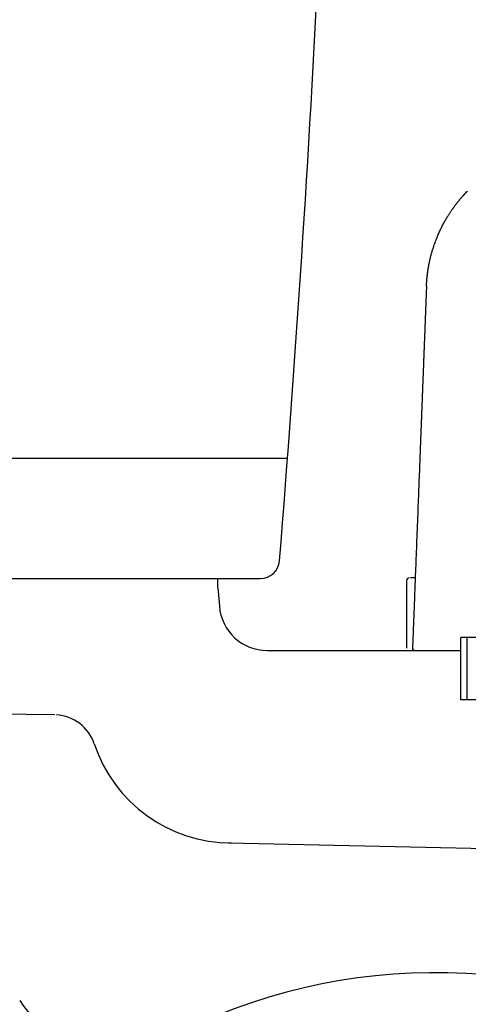
# Model space of a CAD drawing. Extents: x 10 to 2010, y 105 to 2905.
# Drawn here: x 478 to 572, y 844 to 1049 of the extents above; entities that cross this region are included whole.
import ezdxf

# ---------------------------------------------------------------- set-up
doc = ezdxf.new("R2010")
doc.units = 0
doc.header["$MEASUREMENT"] = 0
for name, color, linetype in [('タンク', 7, 'CONTINUOUS'), ('便器', 7, 'CONTINUOUS'), ('便座', 7, 'CONTINUOUS')]:
    doc.layers.add(name, color=color, linetype=linetype)

msp = doc.modelspace()

# ---------------------------------------------------------------- linework, layer by layer
at = {"layer": 'タンク', "color": 2, "linetype": 'CONTINUOUS'}
msp.add_line((356.159306, 957.987056), (533.968554, 957.987056), dxfattribs=at)
at = {"layer": 'タンク', "color": 7, "linetype": 'CONTINUOUS'}
msp.add_line((360.468784, 932.987056), (528.312612, 932.987056), dxfattribs=at)
for centre, radius, start, end in [((-3454.626691, 1259.828029), 4000, 355.366, 359.000043), ((528.31261, 936.986995), 3.999939, 270.000031, 355.36795)]:
    msp.add_arc(centre, radius, start, end, dxfattribs=at)
at = {"layer": '便器', "color": 7, "linetype": 'CONTINUOUS'}
for p, q in [((519.5, 931.000004), (519.5, 933.000004)), ((519.5, 931.000004), (519.789767, 927.233039)), ((529.760311, 918.000004), (570.005784, 918.000004))]:
    msp.add_line(p, q, dxfattribs=at)
at = {"layer": '便器', "color": 6, "linetype": 'CONTINUOUS'}
for p, q in [((570.005784, 907.708257), (570.005784, 920.708257)), ((571.33049, 920.708257), (570.005784, 920.708257)), ((571.33049, 907.708257), (571.33049, 920.708257)), ((579.355421, 920.708257), (571.33049, 920.708257)), ((595, 907.708257), (570.005784, 907.708257))]:
    msp.add_line(p, q, dxfattribs=at)
at = {"layer": '便器', "color": 2, "linetype": 'CONTINUOUS'}
for p, q in [((485.57224, 904.610461), (414.751742, 905.608863)), ((521.602295, 878.00768), (575.265644, 876.793435))]:
    msp.add_line(p, q, dxfattribs=at)
at = {"layer": '便器', "color": 7, "linetype": 'CONTINUOUS'}
msp.add_arc((529.760311, 928.000004), 10, 184.398705, 270, dxfattribs=at)
at = {"layer": '便器', "color": 2, "linetype": 'CONTINUOUS'}
for centre, radius, start, end in [((485.448254, 895.815657), 8.795678, 18.30435, 87.040428), ((522.280934, 908.000004), 30, 198.30435, 270), ((564.761201, 730.604567), 120.405165, 59.957086, 117.668899), ((497.944181, 858.040265), 23.484971, 213.170111, 297.668899)]:
    msp.add_arc(centre, radius, start, end, dxfattribs=at)
at = {"layer": '便座', "color": 6, "linetype": 'CONTINUOUS'}
for p, q in [((558.723771, 932.600004), (558.723771, 918.500004)), ((560.506217, 933.100004), (560.347157, 933.100004))]:
    msp.add_line(p, q, dxfattribs=at)
at = {"layer": '便座', "color": 6, "linetype": 'CONTINUOUS', "flags": 128}
for points in [[(562.84512, 993.73804), (562.845181, 993.73943), (562.845356, 993.743428), (562.845633, 993.749773), (562.846002, 993.758206), (562.846451, 993.768467), (562.846968, 993.780297), (562.847543, 993.793435), (562.848163, 993.807623), (562.848818, 993.8226), (562.849496, 993.838107), (562.850186, 993.853884), (562.851618, 993.886604), (562.853058, 993.91939), (562.854513, 993.952262), (562.85599, 993.985243), (562.857494, 994.018353), (562.859032, 994.051613), (562.860612, 994.085046), (562.862238, 994.118671), (562.863918, 994.152511), (562.865658, 994.186586), (562.867465, 994.220917), (562.870403, 994.274591), (562.873504, 994.328826), (562.876758, 994.383515), (562.880152, 994.438553), (562.883676, 994.493834), (562.887318, 994.549253), (562.891067, 994.604705), (562.894911, 994.660082), (562.898839, 994.715281), (562.902839, 994.770195), (562.906901, 994.824719), (562.911273, 994.882115), (562.915704, 994.939002), (562.9202, 994.995428), (562.924765, 995.051446), (562.929402, 995.107104), (562.934116, 995.162452), (562.93891, 995.217541), (562.94379, 995.27242), (562.948759, 995.32714), (562.953821, 995.38175), (562.95898, 995.4363), (562.964553, 995.494045), (562.970239, 995.551778), (562.976039, 995.609501), (562.981952, 995.667212), (562.987977, 995.724911), (562.994115, 995.782599), (563.000365, 995.840275), (563.006727, 995.897939), (563.013201, 995.955591), (563.019787, 996.01323), (563.026483, 996.070856), (563.033675, 996.131688), (563.04099, 996.192505), (563.048429, 996.253307), (563.055992, 996.314094), (563.063678, 996.374865), (563.071489, 996.435621), (563.079424, 996.49636), (563.087482, 996.557083), (563.095665, 996.61779), (563.103971, 996.67848), (563.112402, 996.739152), (563.12141, 996.803004), (563.13053, 996.866689), (563.139734, 996.930057), (563.148998, 996.992961), (563.158294, 997.055253), (563.167596, 997.116784), (563.176879, 997.177405), (563.186115, 997.236968), (563.195279, 997.295326), (563.204344, 997.352329), (563.213284, 997.40783), (563.222526, 997.464439), (563.231652, 997.519534), (563.240712, 997.573423), (563.249757, 997.626415), (563.258837, 997.678819), (563.268002, 997.730942), (563.277304, 997.783094), (563.286793, 997.835583), (563.296519, 997.888717), (563.306533, 997.942804), (563.316886, 997.998153), (563.341769, 998.12926), (563.368504, 998.267473), (563.396941, 998.411817), (563.426928, 998.561316), (563.458315, 998.714994), (563.490953, 998.871876), (563.524689, 999.030986), (563.559375, 999.191348), (563.59486, 999.351986), (563.630992, 999.511924), (563.667622, 999.670187), (563.711806, 999.855709), (563.756635, 1000.038024), (563.802262, 1000.217694), (563.848839, 1000.39528), (563.896517, 1000.571345), (563.945448, 1000.74645), (563.995785, 1000.921157), (564.04768, 1001.096027), (564.101284, 1001.271623), (564.15675, 1001.448506), (564.21423, 1001.627239), (564.294611, 1001.870423), (564.378545, 1002.117121), (564.465688, 1002.366512), (564.5557, 1002.617775), (564.648237, 1002.870089), (564.742959, 1003.122633), (564.839522, 1003.374587), (564.937586, 1003.625129), (565.036809, 1003.873439), (565.136848, 1004.118696), (565.237361, 1004.360078), (565.323843, 1004.563743), (565.410636, 1004.764336), (565.497953, 1004.962246), (565.586007, 1005.157859), (565.675011, 1005.351565), (565.765178, 1005.543752), (565.856722, 1005.734809), (565.949854, 1005.925123), (566.044789, 1006.115082), (566.141739, 1006.305076), (566.240918, 1006.495492), (566.333753, 1006.67035), (566.428446, 1006.845612), (566.524809, 1007.021006), (566.622657, 1007.196259), (566.721801, 1007.371096), (566.822055, 1007.545244), (566.923232, 1007.718429), (567.025145, 1007.890378), (567.127608, 1008.060817), (567.230432, 1008.229473), (567.333432, 1008.396072), (567.407667, 1008.514714), (567.481873, 1008.63214), (567.556024, 1008.748343), (567.630098, 1008.863316), (567.70407, 1008.977054), (567.777916, 1009.089548), (567.851613, 1009.200795), (567.925136, 1009.310786), (567.998461, 1009.419515), (568.071565, 1009.526976), (568.144423, 1009.633163), (568.195919, 1009.707672), (568.247371, 1009.781653), (568.298868, 1009.855225), (568.350502, 1009.928503), (568.402363, 1010.001604), (568.454541, 1010.074644), (568.507128, 1010.147741), (568.560215, 1010.221011), (568.613891, 1010.29457), (568.668247, 1010.368535), (568.723374, 1010.443024), (568.777686, 1010.515909), (568.832815, 1010.589398), (568.888768, 1010.663492), (568.945549, 1010.738192), (569.003165, 1010.8135), (569.061621, 1010.889417), (569.120924, 1010.965944), (569.181078, 1011.043083), (569.24209, 1011.120835), (569.303966, 1011.199202), (569.366711, 1011.278184), (569.428363, 1011.355327), (569.490722, 1011.432884), (569.553669, 1011.510691), (569.617089, 1011.588583), (569.680865, 1011.666394), (569.74488, 1011.743959), (569.809018, 1011.821113), (569.873161, 1011.89769), (569.937193, 1011.973526), (570.000997, 1012.048455), (570.064456, 1012.122313), (570.105857, 1012.170123), (570.147074, 1012.217447), (570.188124, 1012.264329), (570.229022, 1012.310816), (570.269783, 1012.356953), (570.310425, 1012.402785), (570.350961, 1012.448359), (570.391407, 1012.49372), (570.43178, 1012.538913), (570.472094, 1012.583985), (570.512366, 1012.62898), (570.532111, 1012.651039), (570.551523, 1012.672726), (570.570276, 1012.693677), (570.588045, 1012.713528), (570.604502, 1012.731914), (570.619322, 1012.748471), (570.632179, 1012.762835), (570.642747, 1012.774641), (570.650699, 1012.783525), (570.655709, 1012.789122), (570.657452, 1012.791069)], [(562.84512, 993.73804), (562.844875, 993.731678), (562.844169, 993.71339), (562.84305, 993.684368), (562.841562, 993.645807), (562.839753, 993.598901), (562.837668, 993.544844), (562.835353, 993.48483), (562.832855, 993.420053), (562.830218, 993.351707), (562.827491, 993.280985), (562.824717, 993.209083), (562.819197, 993.065968), (562.813674, 992.922779), (562.808143, 992.779391), (562.8026, 992.635679), (562.797039, 992.491518), (562.791457, 992.346782), (562.785847, 992.201348), (562.780206, 992.055089), (562.774528, 991.907882), (562.768808, 991.7596), (562.763042, 991.610118), (562.754359, 991.385009), (562.745582, 991.157454), (562.73673, 990.927949), (562.727821, 990.696992), (562.718876, 990.465077), (562.709913, 990.232701), (562.700951, 990.000359), (562.69201, 989.768548), (562.683108, 989.537763), (562.674265, 989.308501), (562.6655, 989.081257), (562.656951, 988.859624), (562.648488, 988.640212), (562.640102, 988.422798), (562.631785, 988.20716), (562.623527, 987.993076), (562.615321, 987.780325), (562.607158, 987.568683), (562.599029, 987.357929), (562.590926, 987.147841), (562.582839, 986.938196), (562.574762, 986.728773), (562.566803, 986.522439), (562.558844, 986.316104), (562.550886, 986.109769), (562.542927, 985.903434), (562.534968, 985.697098), (562.52701, 985.490761), (562.519051, 985.284425), (562.511093, 985.078089), (562.503134, 984.871752), (562.495175, 984.665416), (562.487217, 984.45908), (562.479376, 984.25581), (562.471536, 984.052541), (562.463696, 983.849272), (562.455855, 983.646003), (562.448015, 983.442734), (562.440175, 983.239465), (562.432334, 983.036196), (562.424494, 982.832928), (562.416654, 982.629659), (562.408814, 982.42639), (562.400973, 982.223121), (562.393252, 982.022928), (562.38553, 981.822735), (562.377808, 981.622542), (562.370087, 981.422349), (562.362365, 981.222156), (562.354643, 981.021963), (562.346922, 980.82177), (562.3392, 980.621577), (562.331478, 980.421384), (562.323757, 980.221191), (562.316035, 980.020998), (562.308433, 979.823891), (562.30083, 979.626783), (562.293227, 979.429676), (562.285625, 979.232569), (562.278022, 979.035461), (562.27042, 978.838354), (562.262817, 978.641247), (562.255214, 978.44414), (562.247612, 978.247032), (562.240009, 978.049925), (562.232407, 977.852818), (562.224923, 977.658806), (562.21744, 977.464793), (562.209957, 977.270781), (562.202474, 977.076769), (562.194991, 976.882756), (562.187507, 976.688744), (562.180024, 976.494731), (562.172541, 976.300719), (562.165058, 976.106707), (562.157574, 975.912694), (562.150091, 975.718682), (562.142728, 975.527773), (562.135364, 975.336865), (562.128001, 975.145956), (562.120637, 974.955047), (562.113274, 974.764139), (562.10591, 974.57323), (562.098547, 974.382322), (562.091183, 974.191413), (562.08382, 974.000504), (562.076456, 973.809596), (562.069093, 973.618687), (562.061849, 973.43089), (562.054606, 973.243094), (562.047363, 973.055297), (562.040119, 972.867501), (562.032876, 972.679704), (562.025632, 972.491907), (562.018389, 972.304111), (562.011145, 972.116314), (562.003902, 971.928518), (561.996658, 971.740721), (561.989415, 971.552925), (561.982292, 971.368248), (561.975169, 971.183572), (561.968046, 970.998895), (561.960923, 970.814218), (561.9538, 970.629542), (561.946676, 970.444865), (561.939553, 970.260189), (561.93243, 970.075512), (561.925307, 969.890836), (561.918184, 969.706159), (561.911061, 969.521483), (561.904059, 969.339934), (561.897056, 969.158385), (561.890054, 968.976836), (561.883051, 968.795287), (561.876049, 968.613739), (561.869046, 968.43219), (561.862044, 968.250641), (561.855041, 968.069092), (561.848039, 967.887543), (561.841036, 967.705994), (561.834034, 967.524445), (561.827152, 967.346031), (561.820271, 967.167617), (561.813389, 966.989203), (561.806508, 966.810789), (561.799626, 966.632375), (561.792745, 966.453962), (561.785863, 966.275548), (561.778982, 966.097134), (561.7721, 965.91872), (561.765219, 965.740306), (561.758337, 965.561892), (561.751577, 965.38662), (561.744816, 965.211347), (561.738056, 965.036075), (561.731296, 964.860803), (561.724535, 964.685531), (561.717775, 964.510259), (561.711015, 964.334986), (561.704254, 964.159714), (561.697494, 963.984442), (561.690733, 963.80917), (561.683973, 963.633898), (561.677334, 963.461774), (561.670695, 963.28965), (561.664056, 963.117526), (561.657417, 962.945402), (561.650778, 962.773278), (561.644139, 962.601155), (561.637501, 962.429031), (561.630862, 962.256907), (561.624223, 962.084783), (561.617584, 961.912659), (561.610945, 961.740535), (561.60443, 961.571625), (561.597929, 961.403071), (561.591455, 961.235229), (561.585022, 961.068453), (561.578644, 960.903101), (561.572335, 960.739529), (561.566108, 960.57809), (561.559978, 960.419143), (561.553957, 960.263042), (561.548059, 960.110143), (561.542299, 959.960802), (561.536788, 959.817923), (561.531405, 959.678345), (561.52613, 959.5416), (561.520947, 959.40722), (561.515837, 959.274737), (561.510782, 959.143684), (561.505765, 959.013592), (561.500766, 958.883994), (561.495768, 958.754422), (561.490753, 958.624407), (561.485704, 958.493483), (561.475483, 958.228502), (561.465054, 957.958112), (561.454419, 957.682378), (561.44358, 957.401368), (561.43254, 957.11515), (561.421302, 956.823791), (561.409868, 956.527357), (561.398242, 956.225915), (561.386424, 955.919534), (561.374419, 955.608279), (561.362228, 955.292219), (561.338692, 954.682027), (561.314567, 954.056553), (561.289916, 953.417449), (561.264803, 952.766371), (561.239292, 952.10497), (561.213446, 951.434901), (561.18733, 950.757817), (561.161007, 950.07537), (561.13454, 949.389215), (561.107995, 948.701005), (561.081433, 948.012393), (561.050455, 947.209266), (561.019539, 946.40777), (560.988684, 945.607829), (560.957885, 944.809365), (560.92714, 944.012303), (560.896446, 943.216566), (560.8658, 942.422078), (560.8352, 941.628761), (560.804641, 940.836539), (560.774122, 940.045336), (560.743639, 939.255075), (560.716236, 938.54465), (560.688906, 937.83613), (560.661696, 937.130718), (560.634653, 936.429618), (560.607822, 935.734033), (560.58125, 935.045166), (560.554984, 934.364222), (560.52907, 933.692403), (560.503554, 933.030913), (560.478483, 932.380956), (560.453903, 931.743735), (560.437551, 931.319804), (560.42139, 930.900831), (560.405365, 930.485379), (560.38942, 930.072015), (560.3735, 929.659305), (560.357551, 929.245813), (560.341516, 928.830106), (560.32534, 928.41075), (560.308968, 927.986309), (560.292344, 927.555349), (560.275414, 927.116437), (560.259347, 926.699906), (560.243014, 926.276469), (560.226462, 925.847354), (560.209738, 925.413788), (560.19289, 924.976998), (560.175965, 924.53821), (560.15901, 924.098652), (560.142072, 923.659551), (560.1252, 923.222134), (560.10844, 922.787628), (560.09184, 922.35726), (560.081285, 922.083638), (560.07081, 921.812066), (560.060408, 921.542385), (560.050072, 921.274434), (560.039797, 921.008053), (560.029577, 920.743081), (560.019405, 920.479358), (560.009274, 920.216723), (559.99918, 919.955016), (559.989115, 919.694077), (559.979073, 919.433745), (559.974267, 919.309154), (559.969544, 919.186713), (559.964983, 919.068469), (559.960663, 918.956469), (559.956663, 918.852762), (559.953062, 918.759393), (559.949938, 918.678409), (559.947371, 918.611859), (559.94544, 918.561788), (559.944223, 918.530245), (559.9438, 918.519275)], [(560.347157, 933.100004), (560.343043, 933.100004), (560.331234, 933.100004), (560.312524, 933.100004), (560.287709, 933.100004), (560.257586, 933.100004), (560.222951, 933.100004), (560.184599, 933.100004), (560.143326, 933.100004), (560.099928, 933.100004), (560.055201, 933.100004), (560.009942, 933.100004), (559.962105, 933.100004), (559.914873, 933.100004), (559.868555, 933.100004), (559.82346, 933.100004), (559.779897, 933.100004), (559.738174, 933.100004), (559.698601, 933.100004), (559.661487, 933.100004), (559.62714, 933.100004), (559.595869, 933.100004), (559.567984, 933.100004), (559.561341, 933.100004), (559.554986, 933.100004), (559.548958, 933.100004), (559.543297, 933.100004), (559.538042, 933.100004), (559.533232, 933.100004), (559.528905, 933.100004), (559.525102, 933.100004), (559.521861, 933.100004), (559.519222, 933.100004), (559.517223, 933.100004), (559.517128, 933.100004), (559.517036, 933.100004), (559.51695, 933.100004), (559.516869, 933.100004), (559.516795, 933.100004), (559.516729, 933.100004), (559.516672, 933.100004), (559.516626, 933.100004), (559.516592, 933.100004), (559.51657, 933.100004), (559.516563, 933.100004)], [(560.030378, 918.000004), (560.031715, 917.99999), (560.035576, 917.999953), (560.041732, 917.999892), (560.049953, 917.999811), (560.060011, 917.999712), (560.071677, 917.999598), (560.084723, 917.999469), (560.09892, 917.99933), (560.114039, 917.999181), (560.129851, 917.999025), (560.146128, 917.998865), (560.166908, 917.99867), (560.187696, 917.998529), (560.20813, 917.998498), (560.227845, 917.998637), (560.246477, 917.999002), (560.263663, 917.999651), (560.27904, 918.000641), (560.292242, 918.00203), (560.302906, 918.003875), (560.310669, 918.006234), (560.315166, 918.009165), (560.315412, 918.009476), (560.315628, 918.009797), (560.31582, 918.010132), (560.315991, 918.010484), (560.316146, 918.010859), (560.316288, 918.01126), (560.316421, 918.011691), (560.316551, 918.012156), (560.31668, 918.01266), (560.316813, 918.013206), (560.316954, 918.013798), (560.316984, 918.013925), (560.317014, 918.014051), (560.317044, 918.014175), (560.317072, 918.014293), (560.317098, 918.014404), (560.317122, 918.014504), (560.317142, 918.014592), (560.31716, 918.014664), (560.317173, 918.014719), (560.317181, 918.014753), (560.317184, 918.014766)]]:
    msp.add_lwpolyline(points, dxfattribs=at)
at = {"layer": '便座', "color": 6, "linetype": 'CONTINUOUS'}
for centre, start, end in [((559.223771, 932.600004), 90, 180), ((560.443428, 918.500004), 177.79109, 270)]:
    msp.add_arc(centre, 0.5, start, end, dxfattribs=at)
msp.add_open_spline([(570.657447, 1012.791074), (570.8887, 1013.044443), (571.120979, 1013.297013), (571.354294, 1013.548775)], degree=3, dxfattribs=at)

doc.saveas('drawing.dxf')
